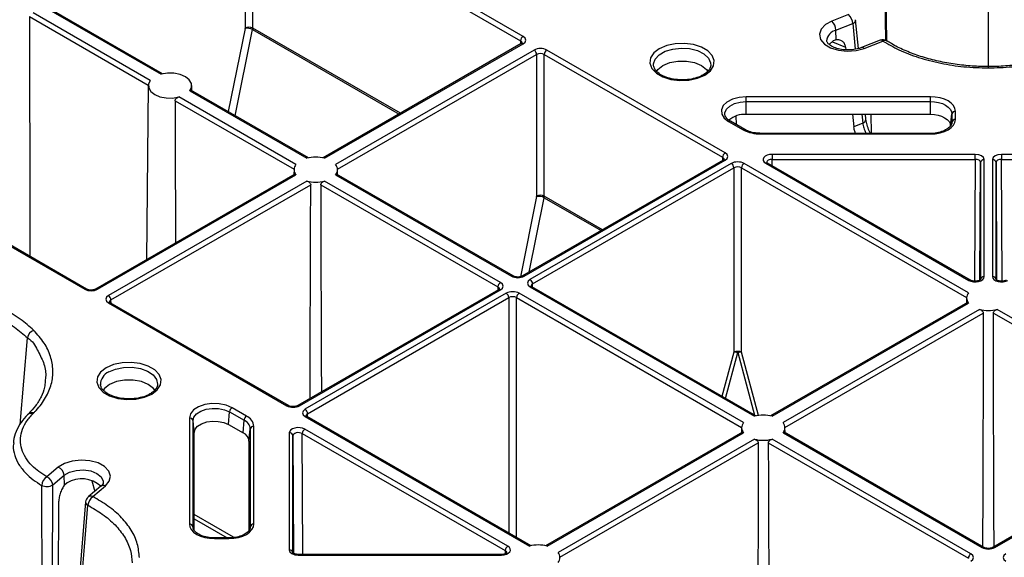
# Model space of a CAD drawing. Extents: x 404 to 8057, y -92 to 3086.
# Drawn here: x 7081 to 7217, y 897 to 971 of the extents above; entities that cross this region are included whole.
import ezdxf

# ---------------------------------------------------------------- set-up
doc = ezdxf.new("R2010")
doc.units = 0
doc.header["$LTSCALE"] = 12
doc.header["$MEASUREMENT"] = 0
doc.layers.add('DUENN-18', color=94, linetype='CONTINUOUS')
doc.layers.add('SICHTBAR', color=7, linetype='CONTINUOUS')

msp = doc.modelspace()

# ---------------------------------------------------------------- linework, layer by layer
at = {"layer": 'DUENN-18'}
for p, q in [((7214.68, 964.63), (7214.68, 1088.85)), ((7200.51, 968.25), (7198.28, 1083.26)), ((7200.66, 968.2), (7198.42, 1083.4)), ((7150.36, 968.81), (7113.33, 990.18)), ((7111.92, 989.57), (7111.92, 969.96)), ((7112.98, 989.57), (7150, 968.19)), ((7112.98, 969.96), (7112.98, 989.57)), ((7098.8, 962.7), (7082.61, 972.05)), ((7084.13, 972.92), (7100.32, 963.58)), ((7100.52, 963.63), (7084.26, 973.01)), ((7082.09, 971.54), (7098.54, 962.04)), ((7196.75, 967.13), (7196.33, 971.11)), ((7111.91, 969.91), (7109.6, 958.39)), ((7110.56, 957.83), (7112.96, 969.74)), ((7112.96, 969.74), (7133.2, 958.05)), ((7133.41, 958.17), (7112.98, 969.96)), ((7193.61, 969.66), (7195.93, 970.58)), ((7193.65, 968.31), (7193.61, 969.66)), ((7195.93, 970.58), (7196.29, 967.04)), ((7150, 968.19), (7150, 967.75)), ((7193.24, 968.17), (7192.66, 967.69)), ((7193.12, 968.07), (7194.95, 967.3)), ((7193.65, 968.31), (7193.24, 968.17)), ((7199.72, 968.28), (7197.15, 967.26)), ((7200.62, 968.19), (7200.63, 968.18)), ((7150.11, 967.81), (7122.71, 951.99)), ((7122.92, 951.94), (7150.36, 967.78)), ((7151.87, 966.91), (7124.43, 951.07)), ((7178.29, 952.68), (7153.64, 966.91)), ((7194.95, 967.3), (7194.99, 966.95)), ((7124.69, 950.41), (7152.22, 966.3)), ((7152.22, 966.3), (7152.22, 946.7)), ((7153.28, 966.3), (7177.93, 952.07)), ((7153.28, 946.7), (7153.28, 966.3)), ((7176.3, 964.76), (7176.29, 964.69)), ((7098.54, 962.01), (7098.28, 937.89)), ((7104.28, 961.29), (7120.47, 951.94)), ((7120.68, 951.99), (7104.42, 961.38)), ((7104.55, 961.3), (7104.54, 962.01)), ((7102.24, 959.9), (7118.69, 950.41)), ((7118.95, 951.07), (7102.76, 960.42)), ((7206.68, 960.45), (7181.22, 960.45)), ((7181.22, 959.79), (7206.68, 959.79)), ((7181.22, 958.02), (7181.22, 959.79)), ((7206.68, 958.02), (7206.68, 959.79)), ((7210.14, 957.3), (7210.14, 958.45)), ((7178.77, 957.04), (7180.77, 955.89)), ((7181.02, 955.91), (7179.02, 957.07)), ((7179.85, 956.59), (7179.81, 957.8)), ((7181.22, 958.02), (7206.68, 958.02)), ((7195.91, 958.02), (7196.09, 956.31)), ((7197.2, 958.02), (7197.32, 956.8)), ((7197.74, 957.33), (7197.68, 958.02)), ((7198.53, 955.39), (7198.46, 958.02)), ((7209.46, 956.41), (7209.64, 958.08)), ((7209.64, 958.08), (7209.64, 956.93)), ((7197.32, 956.8), (7196.09, 956.31)), ((7209.64, 956.93), (7209.63, 956.82)), ((7052.72, 955.19), (7089.75, 933.82)), ((7090, 933.84), (7052.97, 955.21)), ((7206.68, 955.39), (7183.22, 955.39)), ((7183.22, 955.3), (7206.68, 955.3)), ((7207.31, 955.43), (7206.68, 955.39)), ((7178.04, 951.69), (7150.26, 935.65)), ((7150.51, 935.62), (7178.29, 951.66)), ((7177.93, 952.07), (7177.93, 951.62)), ((7212.86, 952.48), (7184.79, 952.48)), ((7184.79, 951.78), (7212.86, 951.78)), ((7184.8, 950.9), (7184.79, 951.78)), ((7212.86, 951.78), (7212.77, 934.93)), ((7214.11, 935.55), (7214.11, 951.75)), ((7215.25, 951.75), (7215.25, 935.55)), ((7244.56, 952.48), (7216.5, 952.48)), ((7216.5, 951.78), (7244.56, 951.78)), ((7216.59, 934.93), (7216.5, 951.78)), ((7118.69, 950.37), (7118.68, 949.67)), ((7124.7, 949.67), (7124.69, 950.37)), ((7179.14, 951.22), (7151.31, 935.16)), ((7151.67, 934.55), (7179.5, 950.61)), ((7179.5, 950.61), (7179.5, 925.09)), ((7180.56, 950.61), (7211.68, 932.65)), ((7180.56, 925.09), (7180.56, 950.61)), ((7211.94, 933.31), (7180.91, 951.22)), ((7183.91, 951.24), (7211.97, 935.04)), ((7212.22, 935.07), (7184.16, 951.27)), ((7213.52, 935.09), (7213.61, 951.35)), ((7213.61, 951.35), (7213.61, 935.15)), ((7215.75, 935.15), (7215.75, 951.35)), ((7215.75, 951.35), (7215.83, 935.09)), ((7118.82, 949.75), (7091.26, 933.84)), ((7091.51, 933.82), (7118.95, 949.66)), ((7124.43, 949.66), (7148.74, 935.62)), ((7148.99, 935.65), (7124.57, 949.75)), ((7120.47, 948.78), (7093.03, 932.94)), ((7093.38, 932.33), (7120.99, 948.27)), ((7122.39, 948.27), (7146.87, 934.14)), ((7147.22, 934.75), (7122.92, 948.78)), ((7152.22, 946.64), (7149.99, 935.55)), ((7151.19, 936.19), (7153.26, 946.47)), ((7153.26, 946.47), (7161.13, 941.93)), ((7161.34, 942.05), (7153.28, 946.7)), ((7146.87, 934.14), (7146.87, 933.69)), ((7151.31, 934.14), (7182.34, 916.23)), ((7182.55, 916.28), (7151.56, 934.16)), ((7151.67, 934.1), (7151.67, 934.55)), ((7146.97, 933.75), (7119.2, 917.72)), ((7119.45, 917.69), (7147.22, 933.73)), ((7148.03, 933.26), (7120.2, 917.2)), ((7120.56, 916.59), (7148.39, 932.65)), ((7148.39, 932.65), (7148.39, 900.08)), ((7149.45, 932.65), (7180.57, 914.69)), ((7149.45, 899.46), (7149.45, 932.65)), ((7180.83, 915.35), (7149.8, 933.26)), ((7211.68, 932.62), (7211.67, 931.91)), ((7093.03, 931.92), (7117.68, 917.69)), ((7117.93, 917.72), (7093.28, 931.95)), ((7093.39, 931.88), (7093.38, 932.33)), ((7211.8, 931.99), (7184.58, 916.28)), ((7184.79, 916.23), (7211.94, 931.9)), ((7213.45, 931.03), (7186.3, 915.35)), ((7186.56, 914.69), (7213.98, 930.51)), ((7215.38, 930.51), (7243.04, 914.55)), ((7243.39, 915.16), (7215.9, 931.03)), ((7080.8, 915.1), (7081.84, 927.08)), ((7179.5, 925.09), (7177.85, 918.99)), ((7178.32, 918.71), (7180.03, 925.04)), ((7180.03, 925.04), (7182.36, 916.38)), ((7182.92, 916.34), (7180.56, 925.09)), ((7091.93, 920.5), (7091.91, 920.61)), ((7109.64, 915.09), (7109.77, 916.84)), ((7109.77, 916.84), (7111.77, 915.68)), ((7112.12, 916.26), (7110.12, 917.41)), ((7120.2, 916.18), (7151.23, 898.27)), ((7151.44, 898.31), (7120.45, 916.2)), ((7120.56, 916.14), (7120.56, 916.59)), ((7104.22, 916), (7104.22, 901.3)), ((7104.72, 900.93), (7104.72, 915.63)), ((7104.9, 913.96), (7104.72, 915.63)), ((7109.64, 915.09), (7111.64, 913.94)), ((7111.64, 913.94), (7111.77, 915.68)), ((7113.14, 901.3), (7113.14, 914.85)), ((7104.9, 900.45), (7104.9, 913.96)), ((7112.46, 912.81), (7112.64, 914.47)), ((7112.64, 914.47), (7112.64, 900.93)), ((7118.03, 913.94), (7118.03, 897.74)), ((7118.53, 897.33), (7118.53, 913.53)), ((7118.53, 913.53), (7118.62, 897.27)), ((7119.81, 913.84), (7147.88, 897.64)), ((7119.9, 897.11), (7119.81, 913.84)), ((7148.23, 898.25), (7120.17, 914.45)), ((7180.69, 914.03), (7153.47, 898.31)), ((7153.68, 898.27), (7180.83, 913.94)), ((7180.56, 914.66), (7180.56, 913.95)), ((7186.3, 913.94), (7213.79, 898.07)), ((7214.04, 898.09), (7186.44, 914.03)), ((7186.57, 913.95), (7186.56, 914.66)), ((7243.14, 914.16), (7215.31, 898.09)), ((7215.56, 898.07), (7243.39, 914.14)), ((7112.46, 912.81), (7112.46, 900.44)), ((7182.34, 913.06), (7155.19, 897.39)), ((7155.45, 896.73), (7182.86, 912.55)), ((7184.26, 912.55), (7211.92, 896.58)), ((7212.28, 897.19), (7184.79, 913.06)), ((7085.32, 906.73), (7086.91, 908.07)), ((7086.97, 906.72), (7086.91, 908.07)), ((7085.27, 892.11), (7085.32, 906.73)), ((7087.31, 907.02), (7086.97, 906.72)), ((7090.75, 907.3), (7091.14, 905.83)), ((7091.97, 906.54), (7090.22, 905.06)), ((7086.11, 892.82), (7086.17, 904.5)), ((7089.86, 904.38), (7088.7, 890.33)), ((7110.34, 899.52), (7104.9, 902.66)), ((7104.9, 902.03), (7109.46, 899.4)), ((7104.72, 900.82), (7104.72, 900.93)), ((7112.64, 900.93), (7112.63, 900.82)), ((7109.68, 899.4), (7107.68, 899.4)), ((7107.68, 899.31), (7109.68, 899.31)), ((7110.31, 899.44), (7109.68, 899.4)), ((7147.35, 897.11), (7119.28, 897.11)), ((7147.35, 897.01), (7147.35, 897.11)), ((7147.88, 897.64), (7147.87, 897.2)), ((7119.28, 897.01), (7147.35, 897.01))]:
    msp.add_line(p, q, dxfattribs=at)
at = {"layer": 'DUENN-18', "flags": 128}
for points in [[(7082.09, 971.54), (7082.1, 966.65), (7082.15, 947.07), (7082.18, 938.35)], [(7175.5, 963.45), (7176.26, 964.04), (7176.7, 964.73), (7176.79, 965.46), (7176.52, 966.17), (7175.92, 966.81), (7175.02, 967.33), (7173.9, 967.68), (7172.66, 967.84), (7171.4, 967.79), (7170.21, 967.53), (7169.19, 967.09), (7168.43, 966.51), (7167.99, 965.82), (7167.9, 965.09), (7168.17, 964.37), (7168.78, 963.73), (7169.67, 963.21), (7170.79, 962.86), (7172.03, 962.71), (7173.29, 962.76), (7174.48, 963.01), (7175.5, 963.45)], [(7168.39, 964.75), (7168.39, 964.99), (7168.61, 965.65), (7169.16, 966.26), (7169.99, 966.74), (7171.04, 967.06), (7172.2, 967.18), (7173.37, 967.11), (7174.45, 966.84), (7175.35, 966.39), (7175.98, 965.81), (7176.28, 965.16), (7176.3, 964.76)], [(7168.79, 963.97), (7168.98, 964.22), (7169.67, 964.77), (7170.63, 965.18), (7171.75, 965.39), (7172.94, 965.39), (7174.06, 965.18), (7175.02, 964.77), (7175.72, 964.22), (7175.9, 963.98)], [(7214.68, 964.45), (7214.68, 964.54), (7214.68, 964.6), (7214.68, 964.63), (7214.68, 964.63)], [(7098.8, 962.7), (7098.56, 962.2), (7098.59, 961.68), (7098.88, 961.19), (7099.42, 960.77), (7100.14, 960.46), (7101, 960.29), (7101.9, 960.28), (7102.76, 960.42)], [(7104.28, 961.29), (7104.52, 961.79), (7104.49, 962.31), (7104.2, 962.8), (7103.66, 963.22), (7102.94, 963.53), (7102.08, 963.7), (7101.18, 963.72), (7100.32, 963.58)], [(7102.24, 959.9), (7102.25, 955.01), (7102.29, 940.21)], [(7181.22, 960.45), (7180.21, 960.36), (7179.29, 960.11), (7178.54, 959.72), (7178.02, 959.22), (7177.77, 958.65), (7177.82, 958.06), (7178.17, 957.51), (7178.77, 957.04)], [(7178.26, 957.98), (7178.27, 958.25), (7178.48, 958.74), (7178.93, 959.17), (7179.57, 959.5), (7180.36, 959.72), (7181.22, 959.79)], [(7181.22, 959.79), (7181.22, 959.87), (7181.22, 959.96), (7181.22, 960.06), (7181.22, 960.15), (7181.22, 960.24), (7181.22, 960.32), (7181.22, 960.39), (7181.22, 960.45)], [(7210.14, 958.45), (7210.07, 958.84), (7209.87, 959.22), (7209.55, 959.56), (7209.12, 959.87), (7208.6, 960.11), (7208, 960.3), (7207.35, 960.41), (7206.68, 960.45)], [(7206.68, 959.79), (7206.68, 959.87), (7206.68, 959.96), (7206.68, 960.06), (7206.68, 960.15), (7206.68, 960.24), (7206.68, 960.32), (7206.68, 960.39), (7206.68, 960.45)], [(7206.68, 959.79), (7207.25, 959.76), (7207.81, 959.66), (7208.32, 959.5), (7208.77, 959.29), (7209.14, 959.03), (7209.41, 958.74), (7209.58, 958.41), (7209.64, 958.08)], [(7206.68, 958.02), (7207.22, 957.99), (7207.74, 957.9), (7208.22, 957.75), (7208.64, 957.55), (7208.99, 957.3), (7209.25, 957.03), (7209.4, 956.73), (7209.46, 956.41)], [(7206.68, 955.3), (7207.35, 955.34), (7208, 955.46), (7208.6, 955.64), (7209.12, 955.89), (7209.55, 956.19), (7209.87, 956.54), (7210.07, 956.91), (7210.14, 957.3)], [(7183.22, 955.3), (7183.22, 955.35), (7183.22, 955.38), (7183.22, 955.39), (7183.22, 955.39)], [(7206.68, 955.3), (7206.68, 955.35), (7206.68, 955.38), (7206.68, 955.39), (7206.68, 955.39)], [(7184.79, 952.48), (7184.79, 952.41), (7184.79, 952.34), (7184.79, 952.25), (7184.79, 952.15), (7184.79, 952.06), (7184.79, 951.96), (7184.79, 951.87), (7184.79, 951.78)], [(7212.86, 951.78), (7212.86, 951.87), (7212.86, 951.96), (7212.86, 952.06), (7212.86, 952.15), (7212.86, 952.25), (7212.86, 952.34), (7212.86, 952.41), (7212.86, 952.48)], [(7216.5, 952.48), (7216.5, 952.41), (7216.5, 952.34), (7216.5, 952.25), (7216.5, 952.15), (7216.5, 952.06), (7216.5, 951.96), (7216.5, 951.87), (7216.5, 951.78)], [(7120.91, 918.71), (7120.92, 920.47), (7120.98, 942.34), (7120.99, 948.27)], [(7122.39, 948.27), (7122.41, 943.38), (7122.46, 923.81), (7122.47, 919.61)], [(7213.98, 930.51), (7213.96, 925.62), (7213.91, 906.05), (7213.89, 898.18)], [(7215.47, 898.18), (7215.45, 902.71), (7215.39, 924.58), (7215.38, 930.51)], [(7099.02, 919.3), (7099.78, 919.89), (7100.22, 920.57), (7100.31, 921.31), (7100.04, 922.02), (7099.43, 922.66), (7098.54, 923.18), (7097.42, 923.53), (7096.18, 923.69), (7094.92, 923.64), (7093.73, 923.38), (7092.71, 922.94), (7091.95, 922.35), (7091.51, 921.67), (7091.42, 920.94), (7091.69, 920.22), (7092.3, 919.58), (7093.19, 919.06), (7094.31, 918.71), (7095.55, 918.55), (7096.81, 918.61), (7098, 918.86), (7099.02, 919.3)], [(7093.07, 922.37), (7094.02, 922.77), (7095.13, 923), (7096.31, 923.02), (7097.45, 922.84), (7098.45, 922.48), (7099.22, 921.97), (7099.69, 921.34), (7099.82, 920.66), (7099.82, 920.62)], [(7099.42, 919.83), (7099.24, 920.07), (7098.54, 920.62), (7097.58, 921.03), (7096.46, 921.24), (7095.27, 921.24), (7094.15, 921.03), (7093.19, 920.62), (7092.5, 920.07), (7092.32, 919.84)], [(7110.12, 917.41), (7109.31, 917.76), (7108.35, 917.96), (7107.34, 917.99), (7106.35, 917.85), (7105.48, 917.54), (7104.8, 917.11), (7104.37, 916.58), (7104.22, 916)], [(7081.99, 916.59), (7081.97, 916.57), (7081.85, 916.45)], [(7104.72, 915.63), (7104.84, 916.12), (7105.22, 916.58), (7105.8, 916.95), (7106.54, 917.21), (7107.39, 917.33), (7108.25, 917.3), (7109.07, 917.14), (7109.77, 916.84)], [(7104.9, 913.96), (7105.02, 914.43), (7105.36, 914.85), (7105.91, 915.2), (7106.61, 915.44), (7107.4, 915.56), (7108.22, 915.53), (7108.99, 915.38), (7109.64, 915.09)], [(7182.86, 912.55), (7182.85, 907.66), (7182.8, 888.09), (7182.78, 880.22)], [(7184.26, 912.55), (7184.28, 907.66), (7184.33, 888.09), (7184.35, 880.22)], [(7086.91, 908.07), (7087.63, 908.49), (7088.56, 908.75), (7089.58, 908.8), (7090.57, 908.66), (7091.42, 908.32), (7092.02, 907.84), (7092.3, 907.27), (7092.31, 907.04)], [(7089.01, 889.88), (7089.15, 891.53), (7089.71, 898.16), (7090.19, 903.92)], [(7104.22, 901.3), (7104.29, 900.91), (7104.48, 900.54), (7104.8, 900.19), (7105.23, 899.89), (7105.76, 899.64), (7106.35, 899.46), (7107, 899.34), (7107.68, 899.31)], [(7109.68, 899.31), (7110.35, 899.34), (7111, 899.46), (7111.6, 899.64), (7112.12, 899.89), (7112.55, 900.19), (7112.87, 900.54), (7113.07, 900.91), (7113.14, 901.3)], [(7107.68, 899.4), (7107.68, 899.4), (7107.68, 899.38), (7107.68, 899.35), (7107.68, 899.31)], [(7109.68, 899.4), (7109.68, 899.4), (7109.68, 899.38), (7109.68, 899.35), (7109.68, 899.31)], [(7119.28, 897.01), (7119.28, 897.06), (7119.28, 897.09), (7119.28, 897.11), (7119.28, 897.11)]]:
    msp.add_lwpolyline(points, dxfattribs=at)
at = {"layer": 'DUENN-18'}
for centre, radius, start, end in [((7191.74, 969.58), 1.87, 2.5796, 45.7893), ((7194.06, 970.49), 1.87, 2.5767, 45.7918), ((7195.74, 971.17), 0.622, 287.6878, 355.0048), ((7112.2, 968.37), 1.57, 61.2372, 100.6419), ((7112.45, 968.93), 1.16, 62.8363, 117.1644), ((7193.98, 968.04), 1.66, 102.8169, 175.3243), ((7150.77, 968.16), 0.769, 122.6179, 177.2378), ((7200.08, 967.35), 1, 57.6938, 111.5678), ((7199.81, 967.91), 0.374, 41.8872, 103.8115), ((7200.37, 967.73), 0.517, 61.89, 124.2453), ((7150.21, 967.6), 0.235, 51.9883, 116.7141), ((7151.46, 966.26), 0.769, 2.7622, 57.3821), ((7154.05, 966.26), 0.769, 122.6179, 177.2378), ((7197.24, 966.9), 0.374, 41.9065, 103.635), ((7210.1, 957.98), 0.472, 85.5286, 168.0837), ((7178.92, 956.85), 0.242, 64.3565, 126.9411), ((7181.01, 954.62), 3.4, 86.5656, 130.5498), ((7197.16, 957.36), 0.587, 285.2774, 356.5398), ((7210.1, 956.83), 0.471, 85.5272, 168.0854), ((7180.92, 955.69), 0.243, 64.8995, 126.8797), ((7183.12, 960.29), 4.99, 241.9606, 271.143), ((7121.69, 947.07), 5.02, 75.8895, 104.1108), ((7178.7, 952.03), 0.769, 122.6179, 177.2378), ((7178.14, 951.47), 0.243, 53.225, 115.4751), ((7214.06, 951.29), 0.462, 84.8536, 173.367), ((7215.29, 951.29), 0.462, 6.6325, 95.1477), ((7119.79, 950.36), 1.1, 139.9406, 220.0603), ((7123.59, 950.36), 1.1, 319.9392, 40.06), ((7178.73, 950.58), 0.769, 2.7616, 57.3826), ((7181.33, 950.58), 0.769, 122.6179, 177.2378), ((7184.05, 951.06), 0.236, 63.5347, 127.7675), ((7121.69, 953.65), 5.02, 255.8901, 284.1097), ((7152.75, 945.66), 1.16, 62.8356, 117.1644), ((7152.51, 945.1), 1.57, 61.2381, 100.6409), ((7148.89, 935.42), 0.252, 66.157, 125.5614), ((7150.36, 935.42), 0.253, 54.4727, 113.5117), ((7214.06, 935.09), 0.462, 84.8528, 173.3682), ((7215.29, 935.09), 0.462, 6.6333, 95.1488), ((7089.89, 933.61), 0.252, 66.1534, 125.5604), ((7091.37, 933.61), 0.253, 54.4747, 113.5096), ((7147.64, 934.1), 0.769, 122.6179, 177.2378), ((7150.9, 934.51), 0.769, 2.7616, 57.3826), ((7151.46, 933.95), 0.236, 63.5347, 127.7675), ((7212.12, 934.84), 0.252, 66.0992, 125.5669), ((7092.61, 932.29), 0.769, 2.7622, 57.3821), ((7147.08, 933.53), 0.243, 53.225, 115.4751), ((7147.62, 932.62), 0.769, 2.7616, 57.3826), ((7150.21, 932.62), 0.769, 122.6179, 177.2378), ((7212.78, 932.61), 1.1, 139.9409, 220.0602), ((7093.17, 931.73), 0.236, 63.5438, 127.7584), ((7214.68, 935.9), 5.02, 255.8898, 284.1098), ((7083.12, 926.89), 1.29, 108.7641, 171.6163), ((7180.03, 924.05), 1.16, 62.8386, 117.1621), ((7179.64, 923.58), 1.52, 75.1719, 95.3915), ((7180.42, 923.58), 1.52, 84.6129, 104.8252), ((7093.81, 920.62), 1.89, 113.0101, 180.5018), ((7117.82, 917.49), 0.252, 66.1534, 125.5604), ((7119.3, 917.49), 0.253, 54.4727, 113.5117), ((7082.29, 915.95), 0.665, 66.2666, 131.2607), ((7110.54, 916.76), 0.777, 122.8061, 174.3067), ((7112.54, 915.6), 0.777, 122.8061, 174.3067), ((7111.4, 914.67), 1.74, 5.6945, 65.6247), ((7119.79, 916.55), 0.769, 2.7616, 57.3826), ((7120.35, 915.99), 0.236, 63.5347, 127.7675), ((7183.56, 911.36), 5.02, 75.8896, 104.1106), ((7104.26, 915.53), 0.472, 11.9201, 94.4664), ((7111.16, 914.33), 1.49, 5.6937, 65.6267), ((7113.1, 914.38), 0.471, 85.5262, 168.0864), ((7181.67, 914.65), 1.1, 139.9409, 220.0602), ((7185.46, 914.65), 1.1, 319.9387, 40.0606), ((7111.07, 912.67), 1.4, 5.6947, 65.6256), ((7118.07, 913.48), 0.462, 6.6314, 95.1466), ((7120.58, 913.8), 0.769, 122.6179, 177.2378), ((7183.56, 917.93), 5.02, 255.8898, 284.1098), ((7085.57, 907.93), 1.35, 5.8572, 67.5007), ((7085.33, 906.53), 1.54, 122.4564, 174.9707), ((7084.5, 908.17), 1.66, 244.7036, 299.8011), ((7083.98, 906.59), 1.35, 5.858, 67.4977), ((7089.32, 903.66), 3.92, 47.4214, 121.0096), ((7092.34, 906.02), 0.632, 63.8315, 125.3976), ((7090.86, 904.29), 1, 130.1345, 175.248), ((7090.38, 904.4), 0.518, 182.7147, 248.0654), ((7091.8, 903.79), 1.61, 125.4502, 175.5792), ((7090.58, 904.56), 0.619, 63.1387, 126.0904), ((7104.26, 900.83), 0.471, 11.9111, 94.4753), ((7113.1, 900.83), 0.471, 85.5264, 168.0861), ((7118.07, 897.28), 0.462, 6.6314, 95.1466), ((7148.65, 897.6), 0.769, 122.6179, 177.2378), ((7152.45, 893.4), 5.02, 75.8896, 104.1106), ((7154.35, 896.68), 1.1, 319.9387, 40.0606), ((7212.69, 896.55), 0.769, 122.6179, 177.2378), ((7213.94, 897.86), 0.252, 66.157, 125.5614), ((7215.41, 897.86), 0.253, 54.4739, 113.5107)]:
    msp.add_arc(centre, radius, start, end, dxfattribs=at)
for centre, major_axis, ratio, start_param, end_param in [((7111.74, 969.86), (0.124, 0.217), 0.579895, 5.233705, 5.491141), ((7112.27, 969.56), (0.499, 0.867), 0.578011, 5.23536, 5.492796), ((7149.47, 967.89), (0.75, 0.004), 0.577252, 6.278091, 7.065666), ((7149.47, 968.29), (1.25, 0), 0.577277, 5.497797, 7.068574), ((7152.75, 966.4), (1.25, 0), 0.577299, 0.785408, 2.356185), ((7152.75, 965.99), (0.75, 0), 0.580672, 0.785408, 2.356185), ((7177.4, 951.76), (0.75, 0.004), 0.577252, 6.278091, 7.065666), ((7177.4, 952.17), (1.25, 0), 0.577277, 5.497797, 7.068574), ((7184.79, 951.75), (1.25, 0), 0.577261, 1.570865, 3.927014), ((7184.79, 951.35), (0.75, -0.007), 0.579571, 1.575931, 3.1571), ((7212.86, 951.75), (1.25, 0), 0.577288, 6.283176, 7.853953), ((7212.86, 951.35), (0.75, 0.003), 0.579658, 6.281077, 7.851854), ((7216.5, 951.75), (1.25, 0), 0.577288, 1.570825, 3.141602), ((7216.5, 951.35), (0.75, -0.003), 0.579658, 1.572924, 3.143701), ((7180.03, 950.71), (1.25, 0), 0.577299, 0.785408, 2.356185), ((7180.03, 950.31), (0.75, 0), 0.580672, 0.785408, 2.356185), ((7152.05, 946.59), (0.124, 0.217), 0.579895, 5.233705, 5.491141), ((7152.58, 946.29), (0.499, 0.867), 0.578011, 5.23536, 5.492796), ((7149.62, 936.13), (1.25, 0), 0.577299, 3.927, 5.497778), ((7212.86, 935.55), (1.25, 0), 0.577314, 3.92706, 6.283208), ((7216.5, 935.55), (1.25, 0), 0.577314, 3.14157, 5.497718), ((7146.34, 933.83), (0.75, 0.004), 0.577252, 6.278091, 7.065666), ((7146.34, 934.24), (1.25, 0), 0.577277, 5.497797, 7.068574), ((7152.2, 934.65), (1.25, 0), 0.577277, 2.356204, 3.926981), ((7152.2, 934.24), (0.75, -0.004), 0.577252, 2.359112, 3.151652), ((7090.63, 934.33), (1.25, 0), 0.577299, 3.927, 5.497778), ((7093.91, 932.43), (1.25, 0), 0.577277, 2.356204, 3.926981), ((7148.92, 932.75), (1.25, 0), 0.577299, 0.785408, 2.356185), ((7148.92, 932.34), (0.75, 0), 0.580672, 0.785408, 2.356185), ((7093.91, 932.02), (0.75, -0.004), 0.577252, 2.359112, 3.151652), ((7118.56, 918.2), (1.25, 0), 0.577299, 3.927, 5.497778), ((7121.09, 916.69), (1.25, 0), 0.577277, 2.356204, 3.926981), ((7121.09, 916.28), (0.75, -0.004), 0.577252, 2.359112, 3.151652), ((7119.28, 913.94), (1.25, 0), 0.577314, 0.785467, 3.141616), ((7119.28, 913.53), (0.75, -0.003), 0.583078, 0.787628, 3.143776), ((7119.28, 897.74), (1.25, 0), 0.577288, 3.141583, 4.71236), ((7147.35, 897.74), (1.25, 0), 0.577261, 4.712458, 7.068606), ((7147.35, 897.33), (0.75, 0.006), 0.574824, 6.272832, 7.063745), ((7211.39, 896.68), (1.25, 0), 0.577277, 5.497797, 7.068574), ((7214.68, 898.58), (1.25, 0), 0.577299, 3.927, 5.497778), ((7217.96, 896.68), (1.25, 0), 0.577277, 2.356204, 3.926981)]:
    msp.add_ellipse(centre, major_axis=major_axis, ratio=ratio, start_param=start_param, end_param=end_param, dxfattribs=at)
for points, knots in [([(7150.22, 967.9), (7150.22, 967.9), (7150.22, 967.91), (7150.18, 967.86), (7150.12, 967.82), (7150.11, 967.81)], [0, 0, 0, 0, 0.302181, 0.791681, 1, 1, 1, 1]), ([(7197.15, 967.26), (7197.02, 967.21), (7196.63, 967.07), (7195.85, 966.93), (7194.87, 966.92), (7193.92, 967.07), (7193.14, 967.35), (7192.59, 967.71), (7192.35, 968.03), (7192.34, 968.14), (7192.33, 968.19)], [0, 0, 0, 0, 0.069565, 0.20544, 0.343279, 0.481502, 0.61753, 0.749884, 0.880042, 1, 1, 1, 1]), ([(7194.95, 967.3), (7194.92, 967.48), (7194.84, 967.82), (7194.5, 968.17), (7194.09, 968.33), (7193.78, 968.32), (7193.65, 968.31)], [0, 0, 0, 0, 0.266443, 0.532755, 0.802787, 1, 1, 1, 1]), ([(7214.68, 964.63), (7214.51, 964.63), (7213.58, 964.63), (7211.84, 964.73), (7209.49, 965.01), (7207.2, 965.48), (7205.03, 966.1), (7203.04, 966.88), (7201.57, 967.59), (7200.85, 968.07), (7200.65, 968.2)], [0, 0, 0, 0, 0.030639, 0.176187, 0.329539, 0.482355, 0.634825, 0.788158, 0.939509, 1, 1, 1, 1]), ([(7228.73, 968.2), (7228.69, 968.17), (7228.15, 967.79), (7226.9, 967.15), (7224.98, 966.33), (7222.86, 965.66), (7220.61, 965.14), (7218.25, 964.8), (7216.26, 964.64), (7215.06, 964.64), (7214.68, 964.64)], [0, 0, 0, 0, 0.011769, 0.164465, 0.316805, 0.468726, 0.622043, 0.774487, 0.927481, 1, 1, 1, 1]), ([(7172.21, 962.81), (7172.04, 962.81), (7171.49, 962.81), (7170.6, 962.99), (7169.66, 963.32), (7168.96, 963.78), (7168.51, 964.28), (7168.43, 964.6), (7168.4, 964.75)], [0, 0, 0, 0, 0.087777, 0.273336, 0.457569, 0.639688, 0.820254, 1, 1, 1, 1]), ([(7176.28, 964.71), (7176.24, 964.56), (7176.16, 964.25), (7175.78, 963.82), (7175.4, 963.58), (7175.25, 963.48)], [0, 0, 0, 0, 0.370558, 0.742877, 1, 1, 1, 1]), ([(7175.25, 963.48), (7175.11, 963.41), (7174.72, 963.19), (7173.9, 962.94), (7172.98, 962.78), (7172.41, 962.81), (7172.21, 962.81)], [0, 0, 0, 0, 0.168866, 0.495914, 0.825505, 1, 1, 1, 1]), ([(7104.28, 961.29), (7104.3, 961.32), (7104.35, 961.38), (7104.4, 961.4), (7104.41, 961.38), (7104.41, 961.38)], [0, 0, 0, 0, 0.46309, 0.926379, 1, 1, 1, 1]), ([(7102.24, 959.9), (7102.24, 959.95), (7102.25, 960.03), (7102.33, 960.15), (7102.45, 960.27), (7102.6, 960.36), (7102.71, 960.4), (7102.76, 960.42)], [0, 0, 0, 0, 0.183467, 0.366698, 0.562446, 0.784553, 1, 1, 1, 1]), ([(7179.02, 957.07), (7178.92, 957.13), (7178.62, 957.32), (7178.33, 957.66), (7178.29, 957.88), (7178.27, 957.98)], [0, 0, 0, 0, 0.218498, 0.637047, 1, 1, 1, 1]), ([(7198.37, 955.39), (7198.31, 955.51), (7198.13, 955.88), (7197.9, 956.54), (7197.77, 957.09), (7197.76, 957.3), (7197.75, 957.33)], [0, 0, 0, 0, 0.171195, 0.572202, 0.955211, 1, 1, 1, 1]), ([(7183.22, 955.39), (7183.05, 955.4), (7182.56, 955.41), (7181.8, 955.56), (7181.27, 955.77), (7181.04, 955.9), (7181.02, 955.91)], [0, 0, 0, 0, 0.201536, 0.592713, 0.959019, 1, 1, 1, 1]), ([(7196.33, 955.39), (7196.26, 955.58), (7196.14, 955.9), (7196.1, 956.19), (7196.09, 956.31)], [0, 0, 0, 0, 0.571903, 1, 1, 1, 1]), ([(7197.32, 956.8), (7197.36, 956.58), (7197.44, 956.16), (7197.64, 955.66), (7197.76, 955.42), (7197.77, 955.39)], [0, 0, 0, 0, 0.4769301, 0.9534499, 1, 1, 1, 1]), ([(7209.64, 956.89), (7209.63, 956.83), (7209.62, 956.66), (7209.44, 956.34), (7208.96, 955.93), (7208.24, 955.61), (7207.64, 955.45), (7207.32, 955.43), (7207.31, 955.43)], [0, 0, 0, 0, 0.1130298, 0.3325098, 0.5448174, 0.771619, 0.9986703, 1, 1, 1, 1]), ([(7178.15, 951.77), (7178.15, 951.78), (7178.16, 951.79), (7178.11, 951.73), (7178.05, 951.7), (7178.04, 951.69)], [0, 0, 0, 0, 0.302183, 0.79168, 1, 1, 1, 1]), ([(7184.16, 951.27), (7184.12, 951.29), (7184.04, 951.34), (7184.03, 951.38), (7184.04, 951.37), (7184.04, 951.37)], [0, 0, 0, 0, 0.475554, 0.988027, 1, 1, 1, 1]), ([(7118.82, 949.74), (7118.82, 949.75), (7118.84, 949.76), (7118.88, 949.74), (7118.93, 949.68), (7118.95, 949.66)], [0, 0, 0, 0, 0.147699, 0.580312, 1, 1, 1, 1]), ([(7124.43, 949.66), (7124.46, 949.68), (7124.51, 949.74), (7124.55, 949.77), (7124.56, 949.75), (7124.57, 949.74)], [0, 0, 0, 0, 0.463103, 0.926391, 1, 1, 1, 1]), ([(7120.47, 948.78), (7120.53, 948.76), (7120.65, 948.72), (7120.82, 948.61), (7120.94, 948.47), (7120.99, 948.35), (7120.99, 948.29), (7120.99, 948.27)], [0, 0, 0, 0, 0.2377, 0.475542, 0.714294, 0.930162, 1, 1, 1, 1]), ([(7122.39, 948.27), (7122.4, 948.31), (7122.41, 948.4), (7122.49, 948.52), (7122.6, 948.63), (7122.75, 948.73), (7122.86, 948.76), (7122.92, 948.78)], [0, 0, 0, 0, 0.183466, 0.366701, 0.562448, 0.784547, 1, 1, 1, 1]), ([(7150.26, 935.65), (7150.21, 935.62), (7150.1, 935.57), (7149.86, 935.51), (7149.57, 935.5), (7149.28, 935.53), (7149.09, 935.6), (7149.01, 935.64), (7148.99, 935.65)], [0, 0, 0, 0, 0.160393, 0.340354, 0.534188, 0.734326, 0.930337, 1, 1, 1, 1]), ([(7151.56, 934.16), (7151.53, 934.19), (7151.45, 934.24), (7151.44, 934.27), (7151.44, 934.26), (7151.44, 934.26)], [0, 0, 0, 0, 0.475572, 0.988075, 1, 1, 1, 1]), ([(7213.61, 935.17), (7213.61, 935.16), (7213.6, 935.15), (7213.5, 935.06), (7213.32, 934.98), (7213.07, 934.93), (7212.78, 934.92), (7212.5, 934.95), (7212.32, 935.02), (7212.24, 935.06), (7212.22, 935.07)], [0, 0, 0, 0, 0.134559, 0.254501, 0.38056, 0.516317, 0.662162, 0.812168, 0.943804, 1, 1, 1, 1]), ([(7217.13, 935.07), (7217.08, 935.04), (7216.97, 934.99), (7216.73, 934.93), (7216.44, 934.91), (7216.15, 934.95), (7215.93, 935.03), (7215.79, 935.11), (7215.74, 935.17), (7215.75, 935.16), (7215.75, 935.16)], [0, 0, 0, 0, 0.120085, 0.254835, 0.399972, 0.549808, 0.696544, 0.817494, 0.945856, 1, 1, 1, 1]), ([(7065.57, 932.47), (7065.57, 932.47), (7065.79, 932.45), (7067.08, 932.52), (7069.39, 932.28), (7072.45, 931.8), (7075.3, 930.99), (7077.87, 929.92), (7080.12, 928.62), (7081.27, 927.59), (7081.84, 927.08)], [0, 0, 0, 0, 0.000003, 0.033652, 0.194853, 0.356051, 0.516818, 0.677589, 0.838793, 1, 1, 1, 1]), ([(7091.26, 933.84), (7091.21, 933.82), (7091.11, 933.76), (7090.86, 933.71), (7090.58, 933.69), (7090.29, 933.72), (7090.09, 933.79), (7090.02, 933.83), (7090, 933.84)], [0, 0, 0, 0, 0.160393, 0.340353, 0.534187, 0.734325, 0.930337, 1, 1, 1, 1]), ([(7147.09, 933.84), (7147.09, 933.84), (7147.09, 933.85), (7147.05, 933.8), (7146.99, 933.76), (7146.97, 933.75)], [0, 0, 0, 0, 0.302183, 0.79168, 1, 1, 1, 1]), ([(7093.28, 931.95), (7093.24, 931.97), (7093.17, 932.02), (7093.16, 932.06), (7093.16, 932.05), (7093.16, 932.05)], [0, 0, 0, 0, 0.475569, 0.988067, 1, 1, 1, 1]), ([(7211.8, 931.98), (7211.81, 931.99), (7211.82, 932), (7211.87, 931.98), (7211.92, 931.93), (7211.94, 931.9)], [0, 0, 0, 0, 0.147699, 0.580305, 1, 1, 1, 1]), ([(7213.45, 931.03), (7213.51, 931.01), (7213.63, 930.97), (7213.8, 930.85), (7213.92, 930.72), (7213.97, 930.59), (7213.98, 930.53), (7213.98, 930.51)], [0, 0, 0, 0, 0.237703, 0.475544, 0.714293, 0.930163, 1, 1, 1, 1]), ([(7215.38, 930.51), (7215.38, 930.56), (7215.39, 930.64), (7215.47, 930.76), (7215.59, 930.88), (7215.74, 930.97), (7215.85, 931.01), (7215.9, 931.03)], [0, 0, 0, 0, 0.183466, 0.366701, 0.562446, 0.78455, 1, 1, 1, 1]), ([(7081.84, 927.08), (7081.84, 927.08), (7082.58, 926.66), (7083.17, 925.4), (7084.12, 923.7), (7084.43, 922.2), (7084.3, 921.34), (7084.26, 921.08)], [0, 0, 0, 0, 0.0000055, 0.2888031, 0.5860044, 0.8740607, 1, 1, 1, 1]), ([(7084.29, 921.08), (7084.27, 920.8), (7084.21, 920.08), (7083.75, 918.94), (7083.03, 917.71), (7082.31, 916.93), (7081.98, 916.57)], [0, 0, 0, 0, 0.182915, 0.471309, 0.754056, 1, 1, 1, 1]), ([(7095.73, 918.66), (7095.56, 918.66), (7095.01, 918.66), (7094.12, 918.84), (7093.18, 919.17), (7092.48, 919.63), (7092.05, 920.1), (7091.98, 920.39), (7091.94, 920.52)], [0, 0, 0, 0, 0.090405, 0.281523, 0.471276, 0.65885, 0.844826, 1, 1, 1, 1]), ([(7099.81, 920.61), (7099.81, 920.61), (7099.84, 920.44), (7099.67, 920.11), (7099.3, 919.67), (7098.92, 919.42), (7098.77, 919.33)], [0, 0, 0, 0, 0.020746, 0.398419, 0.754255, 1, 1, 1, 1]), ([(7098.77, 919.33), (7098.63, 919.25), (7098.24, 919.04), (7097.42, 918.79), (7096.5, 918.63), (7095.93, 918.66), (7095.73, 918.66)], [0, 0, 0, 0, 0.1688577, 0.4959138, 0.8255052, 1, 1, 1, 1]), ([(7119.2, 917.72), (7119.14, 917.69), (7119.04, 917.64), (7118.79, 917.58), (7118.51, 917.56), (7118.22, 917.6), (7118.02, 917.66), (7117.95, 917.71), (7117.93, 917.72)], [0, 0, 0, 0, 0.160393, 0.340354, 0.534188, 0.734326, 0.930337, 1, 1, 1, 1]), ([(7081.85, 916.44), (7081.53, 916.1), (7080.87, 915.37), (7080.24, 914.15), (7079.91, 913.17), (7079.92, 912.63), (7079.92, 912.54)], [0, 0, 0, 0, 0.296825, 0.618316, 0.932667, 1, 1, 1, 1]), ([(7082.7, 916.7), (7082.59, 916.72), (7082.37, 916.77), (7082.12, 916.71), (7082.02, 916.6), (7081.99, 916.56)], [0, 0, 0, 0, 0.385917, 0.771843, 1, 1, 1, 1]), ([(7120.45, 916.2), (7120.42, 916.22), (7120.34, 916.27), (7120.33, 916.31), (7120.33, 916.3), (7120.33, 916.3)], [0, 0, 0, 0, 0.475572, 0.988075, 1, 1, 1, 1]), ([(7180.69, 914.02), (7180.69, 914.03), (7180.71, 914.04), (7180.76, 914.02), (7180.8, 913.97), (7180.83, 913.94)], [0, 0, 0, 0, 0.147699, 0.580305, 1, 1, 1, 1]), ([(7186.3, 913.94), (7186.33, 913.97), (7186.38, 914.02), (7186.42, 914.05), (7186.44, 914.03), (7186.44, 914.02)], [0, 0, 0, 0, 0.463097, 0.92639, 1, 1, 1, 1]), ([(7079.93, 912.54), (7079.91, 912.41), (7079.81, 911.84), (7080.03, 910.83), (7080.59, 909.55), (7081.49, 908.41), (7082.57, 907.44), (7083.39, 906.92), (7083.79, 906.67)], [0, 0, 0, 0, 0.059892, 0.266574, 0.467408, 0.674063, 0.842254, 1, 1, 1, 1]), ([(7182.34, 913.06), (7182.4, 913.04), (7182.52, 913), (7182.69, 912.89), (7182.81, 912.75), (7182.86, 912.63), (7182.86, 912.57), (7182.86, 912.55)], [0, 0, 0, 0, 0.237703, 0.475544, 0.714293, 0.930163, 1, 1, 1, 1]), ([(7184.26, 912.55), (7184.27, 912.59), (7184.28, 912.68), (7184.36, 912.8), (7184.47, 912.91), (7184.62, 913.01), (7184.73, 913.05), (7184.79, 913.06)], [0, 0, 0, 0, 0.183466, 0.366701, 0.562446, 0.78455, 1, 1, 1, 1]), ([(7083.79, 906.67), (7083.79, 906.09), (7083.79, 903.2), (7083.79, 898.3), (7083.82, 894), (7083.83, 891.99)], [0, 0, 0, 0, 0.117716, 0.588579, 1, 1, 1, 1]), ([(7086.97, 906.72), (7086.85, 906.55), (7086.6, 906.21), (7086.34, 905.55), (7086.19, 904.96), (7086.18, 904.63), (7086.17, 904.5)], [0, 0, 0, 0, 0.279415, 0.559021, 0.833744, 1, 1, 1, 1]), ([(7092.3, 907.04), (7092.3, 907.01), (7092.3, 906.92), (7092.18, 906.73), (7092.02, 906.58), (7091.97, 906.54)], [0, 0, 0, 0, 0.334841, 0.824002, 1, 1, 1, 1]), ([(7090.19, 903.92), (7090.88, 903.52), (7092.31, 902.7), (7094.01, 901.21), (7095.34, 899.52), (7096.15, 897.74), (7096.25, 896.52), (7096.3, 895.94)], [0, 0, 0, 0, 0.187444, 0.390303, 0.593164, 0.806252, 1, 1, 1, 1]), ([(7107.68, 899.4), (7107.51, 899.4), (7107.02, 899.42), (7106.25, 899.57), (7105.48, 899.88), (7104.95, 900.29), (7104.74, 900.64), (7104.73, 900.82), (7104.72, 900.89)], [0, 0, 0, 0, 0.1021437, 0.3004018, 0.4970956, 0.6903492, 0.882584, 1, 1, 1, 1]), ([(7112.64, 900.89), (7112.63, 900.84), (7112.62, 900.66), (7112.44, 900.34), (7111.96, 899.93), (7111.24, 899.61), (7110.64, 899.46), (7110.32, 899.44), (7110.31, 899.44)], [0, 0, 0, 0, 0.11303, 0.33251, 0.544817, 0.771622, 0.99867, 1, 1, 1, 1]), ([(7119.28, 897.11), (7119.2, 897.11), (7119.02, 897.12), (7118.79, 897.18), (7118.61, 897.26), (7118.53, 897.34), (7118.53, 897.34), (7118.53, 897.35)], [0, 0, 0, 0, 0.196867, 0.432692, 0.631918, 0.840884, 1, 1, 1, 1]), ([(7148.1, 897.34), (7148.1, 897.34), (7148.1, 897.35), (7148.05, 897.28), (7147.9, 897.2), (7147.67, 897.13), (7147.48, 897.11), (7147.37, 897.11), (7147.35, 897.11)], [0, 0, 0, 0, 0.1169, 0.320087, 0.522459, 0.731341, 0.958672, 1, 1, 1, 1]), ([(7215.31, 898.09), (7215.26, 898.07), (7215.15, 898.02), (7214.91, 897.96), (7214.62, 897.94), (7214.33, 897.98), (7214.14, 898.04), (7214.06, 898.08), (7214.04, 898.09)], [0, 0, 0, 0, 0.160393, 0.340354, 0.534186, 0.734329, 0.930337, 1, 1, 1, 1])]:
    msp.add_open_spline(points, degree=3, knots=knots, dxfattribs=at)
at = {"layer": 'SICHTBAR'}
for p, q in [((7195.36, 971.83), (7193.05, 970.92)), ((7197.52, 967.15), (7200.08, 968.16)), ((7086.09, 909.17), (7084.5, 907.83)), ((7090.86, 905.11), (7092.62, 906.59))]:
    msp.add_line(p, q, dxfattribs=at)
at = {"layer": 'SICHTBAR', "flags": 128}
for points in [[(7193.05, 970.92), (7192.15, 970.43), (7191.55, 969.8), (7191.33, 969.1), (7191.48, 968.39), (7192.02, 967.74), (7192.87, 967.22), (7193.95, 966.88), (7195.17, 966.75), (7196.4, 966.84), (7197.52, 967.15)], [(7092.62, 906.59), (7093.15, 907.24), (7093.31, 907.95), (7093.08, 908.65), (7092.49, 909.28), (7091.59, 909.77), (7090.47, 910.07), (7089.24, 910.16), (7088.03, 910.03), (7086.94, 909.69), (7086.09, 909.17)]]:
    msp.add_lwpolyline(points, dxfattribs=at)
at = {"layer": 'SICHTBAR'}
for points, knots in [([(7200.08, 968.16), (7200.81, 967.74), (7202.31, 966.88), (7205.03, 965.84), (7208.06, 965.05), (7211.32, 964.54), (7213.55, 964.48), (7214.68, 964.45)], [0, 0, 0, 0, 0.187468, 0.387423, 0.593168, 0.793664, 1, 1, 1, 1]), ([(7214.68, 964.45), (7215.77, 964.48), (7218, 964.54), (7221.23, 965.04), (7224.29, 965.83), (7227.02, 966.86), (7228.54, 967.74), (7229.27, 968.16)], [0, 0, 0, 0, 0.200496, 0.406823, 0.606781, 0.812523, 1, 1, 1, 1]), ([(7082.71, 928.12), (7082.11, 928.65), (7080.91, 929.73), (7078.54, 931.09), (7075.83, 932.24), (7072.74, 933.11), (7069.28, 933.71), (7066.82, 933.78), (7065.57, 933.82)], [0, 0, 0, 0, 0.158916, 0.322454, 0.48094, 0.644011, 0.818889, 1, 1, 1, 1]), ([(7082.7, 916.7), (7082.81, 916.81), (7083.47, 917.49), (7084.43, 918.8), (7085.22, 920.68), (7085.44, 922.61), (7085.1, 924.53), (7084.23, 926.4), (7083.22, 927.54), (7082.71, 928.12)], [0, 0, 0, 0, 0.033682, 0.194884, 0.356082, 0.516835, 0.677589, 0.838793, 1, 1, 1, 1]), ([(7084.5, 907.83), (7083.77, 908.33), (7082.57, 909.14), (7081.55, 910.49), (7081, 911.67), (7080.81, 912.9), (7080.99, 914.15), (7081.53, 915.39), (7082.21, 916.17), (7082.56, 916.56)], [0, 0, 0, 0, 0.206484, 0.335836, 0.465189, 0.594561, 0.723931, 0.861965, 1, 1, 1, 1]), ([(7082.56, 916.56), (7082.57, 916.56), (7082.58, 916.58), (7082.6, 916.6), (7082.62, 916.62), (7082.64, 916.64), (7082.65, 916.65), (7082.68, 916.67), (7082.69, 916.69), (7082.7, 916.7)], [0, 0, 0, 0, 0.17902, 0.358033, 0.447649, 0.537156, 0.716176, 0.805682, 1, 1, 1, 1]), ([(7097.3, 896.68), (7097.24, 897.32), (7097.13, 898.6), (7096.27, 900.47), (7094.9, 902.23), (7093.11, 903.81), (7091.59, 904.69), (7090.86, 905.11)], [0, 0, 0, 0, 0.2005, 0.406832, 0.60679, 0.812532, 1, 1, 1, 1])]:
    msp.add_open_spline(points, degree=3, knots=knots, dxfattribs=at)

doc.saveas('drawing.dxf')
